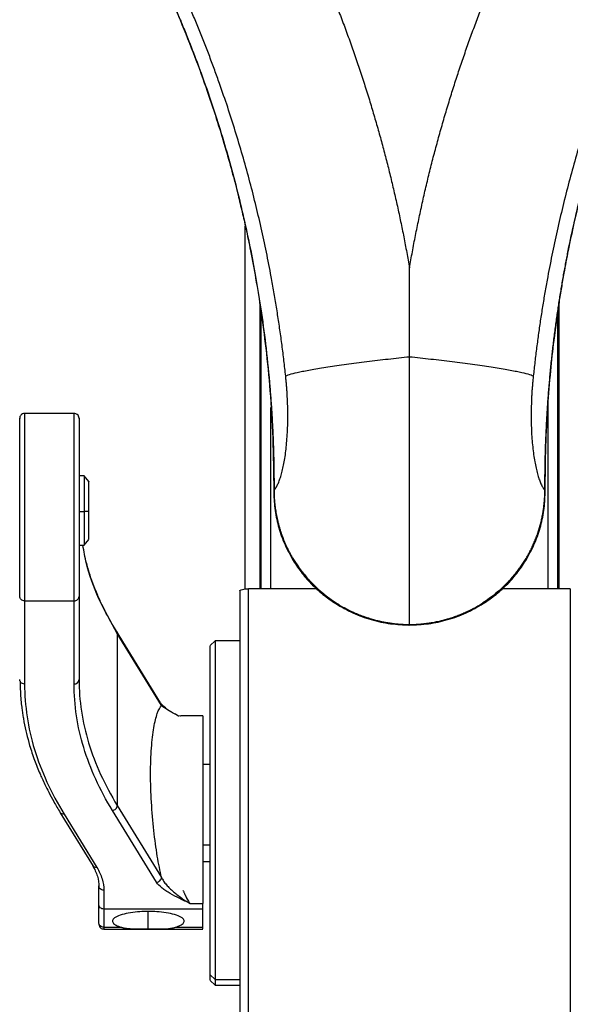
# Model space of a CAD drawing. Units: inches. Extents: x -661 to -51, y 1729 to 3048.
# Drawn here: x -436 to -322, y 2578 to 2781 of the extents above; entities that cross this region are included whole.
import ezdxf

# ---------------------------------------------------------------- set-up
doc = ezdxf.new("R2010")
doc.units = ezdxf.units.IN
doc.header["$MEASUREMENT"] = 0

# ---------------------------------------------------------------- blocks, each defined once
blk = doc.blocks.new('A$Cbecb5503')
for p, q in [((931.71, 384.31), (914.59, 384.31)), ((931.71, 384.31), (931.71, 374.11)), ((970.35, 374.11), (970.35, 384.31)), ((887.76, 376.16), (876.77, 369.41)), ((888.07, 376.96), (877.08, 370.21)), ((914.59, 374.11), (931.71, 374.11)), ((932.64, 373.09), (915.53, 373.09)), ((943.2, 373.09), (943.2, 372.07)), ((943.2, 372.07), (944.4, 371.05)), ((950.12, 373.09), (950.12, 372.07)), ((950.16, 371.05), (950.12, 372.07)), ((956.31, 371.05), (957.5, 372.07)), ((957.5, 372.07), (957.5, 373.09)), ((864.09, 367.99), (864.09, 347.59)), ((864.47, 367.99), (864.47, 364.43)), ((872.08, 367.99), (864.47, 367.99)), ((865.22, 369.01), (873.01, 369.01)), ((868.21, 347.59), (868.21, 367.99)), ((873.73, 357.11), (888.53, 366.2)), ((910.71, 356.31), (925.51, 365.4)), ((889.54, 365.2), (874.74, 356.11)), ((924.97, 365.2), (889.54, 365.2)), ((910.17, 356.11), (924.97, 365.2)), ((864.1, 358.81), (867.71, 358.81)), ((864.47, 353.19), (864.47, 347.59)), ((1057.56, 354.87), (1051.47, 352.27)), ((907.96, 352.09), (907.99, 352.2)), ((908, 352.1), (907.97, 352.54)), ((908, 347.59), (908, 352.09)), ((869.35, 350.24), (869.35, 347.59)), ((864.15, 347.59), (869.35, 347.59)), ((878, 347.59), (878, 346.06)), ((881.35, 346.06), (881.35, 347.59)), ((898, 346.06), (898, 347.59)), ((853.5, 346.06), (852.5, 345.04)), ((852.5, 345.04), (852.5, 339.97)), ((854.68, 346.06), (853.71, 345.04)), ((853.71, 345.04), (853.71, 339.94)), ((923.5, 345.04), (922.5, 346.06)), ((923.5, 339.97), (923.5, 345.04)), ((933.77, 339.97), (465.35, 339.97)), ((1008.98, 338.89), (934.18, 338.89)), ((465.35, 338.13), (934.23, 338.13)), ((934.23, 324.11), (934.23, 338.13)), ((992.55, 335.83), (934.23, 335.83)), ((934.23, 335.58), (991.01, 335.58)), ((934.23, 333.54), (971.59, 333.54)), ((940.42, 329.09), (940.48, 329.03)), ((931.21, 320.14), (931.3, 320.1)), ((931.3, 289.86), (931.17, 289.79)), ((934.23, 271.83), (934.23, 285.85)), ((940.48, 280.93), (940.39, 280.82)), ((934.23, 276.42), (972.45, 276.42)), ((954.49, 277.06), (954.46, 277.04)), ((934.23, 274.38), (991.01, 274.38)), ((934.23, 274.12), (992.55, 274.12)), ((934.23, 271.83), (495.69, 271.83))]:
    blk.add_line(p, q)
for points, knots in [([(914.59, 384.31), (910.09, 384.31), (905.58, 383.63), (896.61, 380.91), (892.15, 378.86), (887.76, 376.16)], [0, 0, 0, 0, 0.5, 0.5, 1, 1, 1, 1]), ([(915.15, 385.25), (914.44, 385.23), (913.14, 385.21), (911.36, 385.08), (909.95, 384.93), (908.79, 384.78), (907.77, 384.62), (905.5, 384.22), (902.53, 383.5), (898.96, 382.32), (896.7, 381.42), (895.03, 380.68), (893.77, 380.1), (892.17, 379.3), (890.23, 378.26), (888.83, 377.42), (888.07, 376.96)], [0, 0, 0, 0, 0.078239, 0.143148, 0.19492, 0.234133, 0.270197, 0.306947, 0.48441, 0.597249, 0.701474, 0.735932, 0.782763, 0.842259, 0.914601, 1, 1, 1, 1]), ([(914.59, 384.31), (914.61, 384.45), (914.64, 384.75), (914.87, 385.09), (915.08, 385.2), (915.16, 385.24)], [0, 0, 0, 0, 0.36749, 0.762237, 1, 1, 1, 1]), ([(915.16, 385.24), (915.18, 385.25), (915.29, 385.32), (915.42, 385.33), (915.53, 385.33)], [0, 0, 0, 0, 0.192617, 1, 1, 1, 1]), ([(931.71, 384.31), (931.71, 384.43), (931.73, 384.56), (931.82, 384.81), (931.89, 384.93), (932.07, 385.13), (932.18, 385.21), (932.41, 385.31), (932.53, 385.33), (932.64, 385.33)], [0, 0, 0, 0, 0.25, 0.25, 0.5, 0.5, 0.75, 0.75, 1, 1, 1, 1]), ([(970.34, 384.31), (970.35, 384.31), (970.48, 384.31), (969.99, 384.31), (968.8, 384.31), (966.74, 384.31), (964.07, 384.31), (960.98, 384.31), (957.62, 384.31), (954.02, 384.31), (950.16, 384.31), (946.14, 384.31), (942.22, 384.31), (938.64, 384.31), (935.63, 384.31), (933.24, 384.31), (932.21, 384.31), (931.71, 384.31)], [0, 0, 0, 0, 0.002557, 0.075456, 0.149901, 0.224347, 0.297245, 0.367234, 0.433268, 0.499301, 0.56929, 0.642188, 0.716634, 0.791079, 0.863978, 0.933967, 1, 1, 1, 1]), ([(932.64, 385.33), (933.12, 385.33), (934.1, 385.33), (936.36, 385.33), (939.23, 385.33), (942.63, 385.33), (946.36, 385.33), (950.17, 385.33), (953.84, 385.33), (957.26, 385.33), (960.45, 385.33), (963.38, 385.33), (965.92, 385.33), (967.88, 385.33), (969.01, 385.33), (969.47, 385.33), (969.35, 385.33), (969.34, 385.33)], [0, 0, 0, 0, 0.066033, 0.136022, 0.208921, 0.283366, 0.357812, 0.43071, 0.500699, 0.566732, 0.632766, 0.702755, 0.775653, 0.850099, 0.924544, 0.997443, 1, 1, 1, 1]), ([(970.35, 384.31), (970.33, 384.47), (970.3, 384.76), (970.03, 385.09), (969.71, 385.29), (969.48, 385.32), (969.35, 385.33)], [0, 0, 0, 0, 0.292197, 0.557433, 0.772313, 1, 1, 1, 1]), ([(887.76, 376.16), (887.77, 376.3), (887.78, 376.59), (887.93, 376.87), (888.06, 376.95), (888.07, 376.96)], [0, 0, 0, 0, 0.459704, 0.953643, 1, 1, 1, 1]), ([(888.53, 366.2), (892.8, 368.82), (897.13, 370.8), (905.84, 373.45), (910.22, 374.11), (914.59, 374.11)], [0, 0, 0, 0, 0.5, 0.5, 1, 1, 1, 1]), ([(914.59, 374.11), (914.59, 373.99), (914.61, 373.86), (914.7, 373.61), (914.77, 373.49), (914.96, 373.29), (915.07, 373.21), (915.3, 373.11), (915.42, 373.09), (915.53, 373.09)], [0, 0, 0, 0, 0.25, 0.25, 0.5, 0.5, 0.75, 0.75, 1, 1, 1, 1]), ([(931.71, 374.11), (931.71, 373.99), (931.73, 373.86), (931.82, 373.61), (931.89, 373.49), (932.07, 373.29), (932.18, 373.21), (932.41, 373.11), (932.53, 373.09), (932.64, 373.09)], [0, 0, 0, 0, 0.25, 0.25, 0.5, 0.5, 0.75, 0.75, 1, 1, 1, 1]), ([(931.71, 374.11), (932.21, 374.11), (933.24, 374.11), (935.63, 374.11), (938.64, 374.11), (942.22, 374.11), (946.14, 374.11), (950.16, 374.11), (954.02, 374.11), (957.62, 374.11), (960.98, 374.11), (964.07, 374.11), (966.74, 374.11), (968.8, 374.11), (969.99, 374.11), (970.48, 374.11), (970.35, 374.11), (970.34, 374.11)], [0, 0, 0, 0, 0.066033, 0.136022, 0.208921, 0.283366, 0.357812, 0.43071, 0.500699, 0.566732, 0.632766, 0.702755, 0.775653, 0.850099, 0.924544, 0.997443, 1, 1, 1, 1]), ([(969.35, 373.09), (969.51, 373.11), (969.8, 373.15), (970.12, 373.42), (970.32, 373.75), (970.34, 373.99), (970.35, 374.11)], [0, 0, 0, 0, 0.287066, 0.551056, 0.768041, 1, 1, 1, 1]), ([(915.53, 373.09), (911.17, 373.09), (906.8, 372.43), (898.11, 369.79), (893.79, 367.82), (889.54, 365.2)], [0, 0, 0, 0, 0.5, 0.5, 1, 1, 1, 1]), ([(924.97, 365.2), (927.36, 366.54), (932.16, 369.23), (938.26, 371.42), (941.95, 372.08), (943.2, 372.31)], [0, 0, 0, 0, 0.397726, 0.79587, 1, 1, 1, 1]), ([(925.51, 365.4), (926.27, 365.85), (927.63, 366.66), (929.46, 367.64), (930.89, 368.34), (932.07, 368.89), (934.25, 369.85), (936.75, 370.8), (938.9, 371.4), (939.58, 371.58)], [0, 0, 0, 0, 0.162677, 0.293049, 0.39165, 0.468005, 0.544958, 0.856204, 1, 1, 1, 1]), ([(969.34, 373.09), (969.35, 373.09), (969.47, 373.09), (969.01, 373.09), (967.88, 373.09), (965.92, 373.09), (963.38, 373.09), (960.45, 373.09), (957.26, 373.09), (953.84, 373.09), (950.17, 373.09), (946.36, 373.09), (942.63, 373.09), (939.23, 373.09), (936.36, 373.09), (934.1, 373.09), (933.12, 373.09), (932.64, 373.09)], [0, 0, 0, 0, 0.002557, 0.075456, 0.149901, 0.224347, 0.297245, 0.367234, 0.433268, 0.499301, 0.56929, 0.642188, 0.716634, 0.791079, 0.863978, 0.933967, 1, 1, 1, 1]), ([(950.12, 372.07), (949.22, 372.07), (947.36, 372.07), (945, 372.07), (943.46, 372.07), (943.31, 372.07), (943.24, 372.07)], [0, 0, 0, 0, 0.245219, 0.510641, 0.776064, 1, 1, 1, 1]), ([(957.46, 372.07), (957.48, 372.07), (957.64, 372.07), (956.98, 372.07), (955.4, 372.07), (952.89, 372.07), (951.02, 372.07), (950.12, 372.07)], [0, 0, 0, 0, 0.020414, 0.255621, 0.510207, 0.764793, 1, 1, 1, 1]), ([(876.77, 369.41), (876, 368.94), (875.22, 368.59), (873.65, 368.11), (872.87, 367.99), (872.08, 367.99)], [0, 0, 0, 0, 0.5, 0.5, 1, 1, 1, 1]), ([(877.2, 370.3), (876.48, 369.91), (875.02, 369.13), (873.55, 369.04), (872.82, 368.99)], [0, 0, 0, 0, 0.500294, 1, 1, 1, 1]), ([(876.77, 369.41), (876.78, 369.55), (876.79, 369.84), (876.94, 370.12), (877.07, 370.2), (877.09, 370.21)], [0, 0, 0, 0, 0.459529, 0.953281, 1, 1, 1, 1]), ([(944.43, 371.05), (944.48, 371.05), (944.6, 371.05), (945.9, 371.05), (947.86, 371.05), (949.41, 371.05), (950.16, 371.05)], [0, 0, 0, 0, 0.224683, 0.489851, 0.755018, 1, 1, 1, 1]), ([(950.16, 371.05), (950.91, 371.05), (952.47, 371.05), (954.56, 371.05), (955.88, 371.05), (956.43, 371.05), (956.29, 371.05), (956.28, 371.05)], [0, 0, 0, 0, 0.235425, 0.490246, 0.745068, 0.980493, 1, 1, 1, 1]), ([(864.47, 367.99), (864.23, 367.99), (863.98, 367.99), (864.1, 367.99), (864.11, 367.99)], [0, 0, 0, 0, 0.959237, 1, 1, 1, 1]), ([(865.09, 369.01), (864.94, 368.99), (864.65, 368.95), (864.33, 368.68), (864.13, 368.35), (864.11, 368.11), (864.09, 367.99)], [0, 0, 0, 0, 0.287066, 0.551056, 0.768041, 1, 1, 1, 1]), ([(864.47, 367.99), (864.47, 368.11), (864.49, 368.24), (864.58, 368.49), (864.65, 368.61), (864.84, 368.81), (864.96, 368.89), (865.19, 368.99), (865.32, 369.01), (865.43, 369.01)], [0, 0, 0, 0, 0.25, 0.25, 0.5, 0.5, 0.75, 0.75, 1, 1, 1, 1]), ([(868.21, 367.99), (868.21, 368.11), (868.23, 368.24), (868.33, 368.49), (868.4, 368.61), (868.58, 368.81), (868.7, 368.89), (868.93, 368.99), (869.05, 369.01), (869.16, 369.01)], [0, 0, 0, 0, 0.25, 0.25, 0.5, 0.5, 0.75, 0.75, 1, 1, 1, 1]), ([(872.08, 367.99), (872.08, 368.11), (872.1, 368.24), (872.19, 368.49), (872.26, 368.61), (872.44, 368.81), (872.55, 368.89), (872.78, 368.99), (872.9, 369.01), (873.01, 369.01)], [0, 0, 0, 0, 0.25, 0.25, 0.5, 0.5, 0.75, 0.75, 1, 1, 1, 1]), ([(867.71, 358.81), (867.71, 359.37), (867.69, 359.97), (867.61, 361.22), (867.55, 361.86), (867.36, 363.1), (867.23, 363.7), (866.93, 364.75), (866.76, 365.2), (866.38, 365.86), (866.17, 366.07), (865.77, 366.25), (865.56, 366.21), (865.19, 365.94), (865.02, 365.71), (864.71, 365.14), (864.58, 364.79), (864.47, 364.43)], [0, 0, 0, 0, 0.125, 0.125, 0.25, 0.25, 0.375, 0.375, 0.5, 0.5, 0.625, 0.625, 0.75, 0.75, 0.875, 0.875, 1, 1, 1, 1]), ([(888.53, 366.2), (888.54, 366.08), (888.57, 365.95), (888.68, 365.71), (888.76, 365.59), (888.95, 365.4), (889.07, 365.32), (889.31, 365.22), (889.43, 365.2), (889.54, 365.2)], [0, 0, 0, 0, 0.25, 0.25, 0.5, 0.5, 0.75, 0.75, 1, 1, 1, 1]), ([(925.51, 365.41), (925.43, 365.35), (925.27, 365.23), (925.07, 365.21), (924.97, 365.2)], [0, 0, 0, 0, 0.487587, 1, 1, 1, 1]), ([(864.47, 364.43), (864.45, 364.38), (864.42, 364.28), (864.38, 364.11), (864.34, 363.93), (864.3, 363.73), (864.26, 363.51), (864.23, 363.28), (864.2, 362.98), (864.17, 362.63), (864.14, 362.25), (864.12, 361.76), (864.11, 361.16), (864.1, 360.47), (864.1, 359.87), (864.1, 359.34), (864.1, 358.98), (864.1, 358.81)], [0, 0, 0, 0, 0.035021, 0.072629, 0.112816, 0.155566, 0.200851, 0.248634, 0.294737, 0.373655, 0.444121, 0.499003, 0.632283, 0.748942, 0.834574, 0.9183, 1, 1, 1, 1]), ([(864.1, 358.81), (864.1, 358.72), (864.1, 358.55), (864.1, 358.29), (864.1, 358.02), (864.1, 357.76), (864.1, 357.49), (864.1, 357.07), (864.11, 356.47), (864.12, 355.72), (864.16, 355), (864.21, 354.45), (864.27, 354.03), (864.33, 353.73), (864.39, 353.45), (864.44, 353.28), (864.47, 353.19)], [0, 0, 0, 0, 0.0406, 0.081719, 0.123347, 0.165469, 0.20807, 0.25113, 0.367741, 0.500969, 0.626374, 0.750571, 0.816702, 0.874839, 0.939694, 1, 1, 1, 1]), ([(864.47, 353.19), (864.58, 352.83), (864.71, 352.48), (865.02, 351.91), (865.19, 351.68), (865.56, 351.41), (865.77, 351.38), (866.17, 351.55), (866.38, 351.76), (866.76, 352.42), (866.93, 352.87), (867.23, 353.92), (867.36, 354.52), (867.55, 355.76), (867.61, 356.4), (867.69, 357.65), (867.71, 358.25), (867.71, 358.81)], [0, 0, 0, 0, 0.125, 0.125, 0.25, 0.25, 0.375, 0.375, 0.5, 0.5, 0.625, 0.625, 0.75, 0.75, 0.875, 0.875, 1, 1, 1, 1]), ([(874.74, 356.11), (876.04, 356.4), (877.52, 356.69), (880.76, 357.22), (882.53, 357.47), (886.28, 357.88), (888.25, 358.05), (892.21, 358.28), (894.19, 358.34), (897.97, 358.34), (899.76, 358.28), (902.97, 358.05), (904.39, 357.88), (906.79, 357.47), (907.76, 357.22), (909.27, 356.69), (909.81, 356.4), (910.17, 356.11)], [0, 0, 0, 0, 0.125, 0.125, 0.25, 0.25, 0.375, 0.375, 0.5, 0.5, 0.625, 0.625, 0.75, 0.75, 0.875, 0.875, 1, 1, 1, 1]), ([(869.35, 350.24), (869.69, 350.95), (870.03, 351.65), (870.72, 353.02), (871.07, 353.68), (871.61, 354.6), (871.79, 354.9), (872.16, 355.46), (872.35, 355.73), (872.92, 356.45), (873.32, 356.85), (873.73, 357.11)], [0, 0, 0, 0, 0.25, 0.25, 0.5, 0.5, 0.625, 0.625, 0.75, 0.75, 1, 1, 1, 1]), ([(874.74, 356.11), (874.73, 356.11), (874.71, 356.1), (874.68, 356.08), (874.62, 356.06), (874.51, 356), (874.28, 355.87), (873.82, 355.58), (873.21, 355.09), (872.48, 354.41), (871.81, 353.68), (871.14, 352.85), (870.51, 352.01), (869.97, 351.21), (869.6, 350.63), (869.41, 350.34), (869.35, 350.24)], [0, 0, 0, 0, 0.004066, 0.007834, 0.015661, 0.031296, 0.06251, 0.124788, 0.249215, 0.366018, 0.499089, 0.610518, 0.749513, 0.87393, 0.957245, 1, 1, 1, 1]), ([(873.73, 357.11), (873.74, 356.99), (873.77, 356.86), (873.88, 356.62), (873.96, 356.5), (874.16, 356.31), (874.27, 356.23), (874.51, 356.13), (874.63, 356.11), (874.74, 356.11)], [0, 0, 0, 0, 0.25, 0.25, 0.5, 0.5, 0.75, 0.75, 1, 1, 1, 1]), ([(908.23, 353.03), (908.6, 353.71), (909.31, 355.05), (910.17, 355.84), (910.59, 356.22)], [0, 0, 0, 0, 0.509079, 1, 1, 1, 1]), ([(908.68, 353.84), (908.83, 354.13), (909.36, 355.11), (909.83, 355.7), (910.17, 356.11)], [0, 0, 0, 0, 0.294235, 1, 1, 1, 1]), ([(910.71, 356.32), (910.63, 356.26), (910.47, 356.14), (910.27, 356.12), (910.17, 356.11)], [0, 0, 0, 0, 0.488098, 1, 1, 1, 1]), ([(907.97, 352.55), (907.98, 352.56), (908.25, 353.04), (908.47, 353.44), (908.68, 353.84)], [0, 0, 0, 0, 0.030555, 1, 1, 1, 1]), ([(872.12, 351.67), (872.04, 351.64), (871.87, 351.57), (871.63, 351.47), (871.42, 351.38), (871.23, 351.29), (871.06, 351.21), (870.91, 351.14), (870.78, 351.08), (870.66, 351.02), (870.57, 350.97), (870.35, 350.86), (870.04, 350.68), (869.66, 350.46), (869.45, 350.31), (869.35, 350.24)], [0, 0, 0, 0, 0.076426, 0.147491, 0.213262, 0.273805, 0.329182, 0.379456, 0.424682, 0.464916, 0.500204, 0.530592, 0.69993, 0.856267, 1, 1, 1, 1]), ([(1051.47, 352.27), (1048.92, 351.23), (1044.05, 349.25), (1037, 346.71), (1030.61, 344.6), (1024.91, 342.87), (1019.91, 341.48), (1015.63, 340.37), (1011.93, 339.48), (1008.09, 338.61), (1003.56, 337.67), (997.89, 336.61), (991.19, 335.53), (983.47, 334.52), (974.72, 333.67), (964.94, 333.06), (958.07, 332.99), (954.46, 332.96)], [0, 0, 0, 0, 0.083008, 0.158279, 0.22582, 0.285641, 0.337745, 0.38214, 0.418827, 0.452689, 0.500511, 0.55846, 0.62653, 0.70472, 0.793028, 0.891454, 1, 1, 1, 1]), ([(1051.5, 352.24), (1051.16, 352.1), (1049.88, 351.57), (1047.03, 350.41), (1042.35, 348.6), (1035.83, 346.26), (1028.85, 343.99), (1022.02, 342), (1015.99, 340.4), (1009.97, 338.97), (1003.91, 337.68), (997.6, 336.51), (990.86, 335.43), (983.53, 334.48), (977.48, 333.88), (972.89, 333.52), (969.96, 333.33), (966.97, 333.17), (963.93, 333.04), (960.83, 332.96), (957.68, 332.9), (955.56, 332.9), (954.49, 332.9)], [0, 0, 0, 0, 0.011076, 0.041986, 0.0925, 0.162226, 0.250605, 0.313801, 0.37644, 0.438512, 0.500193, 0.563163, 0.63167, 0.705856, 0.785867, 0.814862, 0.844383, 0.874433, 0.905016, 0.936136, 0.967796, 1, 1, 1, 1]), ([(978.05, 330.5), (978.58, 330.56), (979.64, 330.67), (981.23, 330.85), (982.81, 331.05), (984.4, 331.25), (985.98, 331.46), (987.56, 331.68), (989.13, 331.91), (990.71, 332.15), (992.28, 332.39), (993.85, 332.65), (995.41, 332.92), (996.98, 333.19), (998.86, 333.54), (1001.07, 333.96), (1004.44, 334.63), (1008.64, 335.54), (1013.65, 336.73), (1020.3, 338.43), (1028.56, 340.82), (1036.02, 343.29), (1041.12, 345.13), (1043.89, 346.16), (1046.65, 347.23), (1049.41, 348.33), (1052.17, 349.46), (1054.91, 350.63), (1056.74, 351.43), (1057.65, 351.84)], [0, 0, 0, 0, 0.019351, 0.038689, 0.058016, 0.07733, 0.096631, 0.115918, 0.135192, 0.154452, 0.173698, 0.192929, 0.212144, 0.231345, 0.25053, 0.281709, 0.312874, 0.375154, 0.437387, 0.499623, 0.623984, 0.74889, 0.784471, 0.820152, 0.855931, 0.891806, 0.927778, 0.963843, 1, 1, 1, 1]), ([(907.99, 347.59), (907.99, 347.59), (908.12, 347.59), (907.64, 347.59), (906.44, 347.59), (904.38, 347.59), (901.72, 347.59), (898.63, 347.59), (895.27, 347.59), (891.67, 347.59), (887.8, 347.59), (883.79, 347.59), (879.87, 347.59), (876.29, 347.59), (873.27, 347.59), (870.89, 347.59), (869.85, 347.59), (869.35, 347.59)], [0, 0, 0, 0, 0.002557, 0.075456, 0.149901, 0.224347, 0.297245, 0.367234, 0.433268, 0.499301, 0.56929, 0.642188, 0.716634, 0.791079, 0.863978, 0.933967, 1, 1, 1, 1]), ([(853.71, 345.04), (853.32, 345.04), (852.61, 345.04), (852.58, 345.04), (852.58, 345.04)], [0, 0, 0, 0, 0.555559, 1, 1, 1, 1]), ([(853.57, 346.06), (853.58, 346.06), (853.6, 346.06), (854.29, 346.06), (854.68, 346.06)], [0, 0, 0, 0, 0.444629, 1, 1, 1, 1]), ([(923.42, 345.04), (923.45, 345.04), (923.57, 345.04), (922.92, 345.04), (921.4, 345.04), (918.88, 345.04), (915.54, 345.04), (911.52, 345.04), (906.99, 345.04), (902.19, 345.04), (897.22, 345.04), (892.05, 345.04), (886.63, 345.04), (881.03, 345.04), (875.47, 345.04), (870.17, 345.04), (865.35, 345.04), (861.2, 345.04), (857.85, 345.04), (855.28, 345.04), (854.23, 345.04), (853.71, 345.04)], [0, 0, 0, 0, 0.01265, 0.067791, 0.124417, 0.181814, 0.239211, 0.295836, 0.350977, 0.404034, 0.454542, 0.505051, 0.558107, 0.613249, 0.669874, 0.727271, 0.784668, 0.841293, 0.896435, 0.949491, 1, 1, 1, 1]), ([(854.68, 346.06), (855.18, 346.06), (856.2, 346.06), (858.7, 346.06), (861.95, 346.06), (865.99, 346.06), (870.67, 346.06), (875.82, 346.06), (881.23, 346.06), (886.67, 346.06), (891.94, 346.06), (896.96, 346.06), (901.79, 346.06), (906.46, 346.06), (910.85, 346.06), (914.77, 346.06), (918.01, 346.06), (920.46, 346.06), (921.94, 346.06), (922.57, 346.06), (922.45, 346.06), (922.43, 346.06)], [0, 0, 0, 0, 0.05051, 0.103568, 0.158712, 0.215338, 0.272737, 0.330136, 0.386763, 0.441906, 0.494964, 0.545474, 0.595985, 0.649043, 0.704186, 0.760813, 0.818212, 0.87561, 0.932237, 0.987381, 1, 1, 1, 1]), ([(933.77, 339.97), (933.82, 339.97), (933.88, 339.93), (933.99, 339.75), (934.05, 339.61), (934.14, 339.25), (934.18, 339.03), (934.22, 338.58), (934.23, 338.35), (934.23, 338.13)], [0, 0, 0, 0, 0.25, 0.25, 0.5, 0.5, 0.75, 0.75, 1, 1, 1, 1]), ([(954.46, 332.96), (953.24, 332.92), (950.79, 332.84), (947.17, 332.09), (943.65, 330.92), (941.47, 329.74), (940.38, 329.16)], [0, 0, 0, 0, 0.248694, 0.497462, 0.749289, 1, 1, 1, 1]), ([(954.49, 332.9), (954.31, 332.9), (953.95, 332.89), (953.4, 332.87), (952.84, 332.84), (952.27, 332.8), (951.7, 332.75), (951.12, 332.68), (950.53, 332.6), (949.93, 332.51), (949.33, 332.4), (948.72, 332.27), (948.11, 332.13), (947.49, 331.97), (946.86, 331.8), (946.23, 331.61), (945.6, 331.4), (944.96, 331.17), (944.32, 330.93), (943.68, 330.66), (943.04, 330.38), (942.4, 330.07), (941.76, 329.74), (941.12, 329.4), (940.69, 329.15), (940.48, 329.03)], [0, 0, 0, 0, 0.036781, 0.074165, 0.112155, 0.150755, 0.189967, 0.229793, 0.270235, 0.311293, 0.35297, 0.395263, 0.438174, 0.4817, 0.525841, 0.570592, 0.61595, 0.661912, 0.708472, 0.755625, 0.803363, 0.851678, 0.900563, 0.950007, 1, 1, 1, 1]), ([(954.49, 332.9), (954.53, 332.87), (954.6, 332.81), (954.72, 332.72), (954.85, 332.62), (954.99, 332.53), (955.13, 332.45), (955.29, 332.36), (955.46, 332.27), (955.81, 332.09), (956.41, 331.84), (957.36, 331.51), (958.46, 331.21), (960.11, 330.83), (962.53, 330.44), (965.37, 330.19), (967.85, 330.08), (969.8, 330.05), (971.81, 330.08), (973.45, 330.14), (974.69, 330.21), (975.53, 330.27), (976.37, 330.34), (977.21, 330.41), (977.77, 330.47), (978.05, 330.5)], [0, 0, 0, 0, 0.015697, 0.031354, 0.046977, 0.062572, 0.078144, 0.093697, 0.109239, 0.124774, 0.187735, 0.250142, 0.312797, 0.374774, 0.499964, 0.624296, 0.687204, 0.749639, 0.811925, 0.874041, 0.899222, 0.924366, 0.949516, 0.974713, 1, 1, 1, 1]), ([(940.38, 329.16), (939.47, 328.57), (937.65, 327.41), (935.21, 325.26), (932.99, 322.88), (931.77, 321.08), (931.15, 320.18)], [0, 0, 0, 0, 0.249528, 0.498125, 0.749156, 1, 1, 1, 1]), ([(940.48, 329.03), (938.67, 327.92), (936.96, 326.59), (933.86, 323.58), (932.47, 321.9), (931.3, 320.1)], [0, 0, 0, 0, 0.5, 0.5, 1, 1, 1, 1]), ([(940.48, 329.03), (940.33, 328.93), (940.02, 328.75), (939.57, 328.46), (939.13, 328.17), (938.71, 327.88), (938.29, 327.58), (937.89, 327.28), (937.5, 326.98), (937.12, 326.68), (936.75, 326.37), (936.4, 326.06), (936.05, 325.75), (935.71, 325.44), (935.2, 324.96), (934.55, 324.29), (933.79, 323.45), (933.08, 322.61), (932.44, 321.77), (931.84, 320.94), (931.48, 320.38), (931.3, 320.1)], [0, 0, 0, 0, 0.042055, 0.083383, 0.124017, 0.163984, 0.203315, 0.242036, 0.280174, 0.317755, 0.354803, 0.391342, 0.427395, 0.462984, 0.498131, 0.590234, 0.678498, 0.763283, 0.844923, 0.923732, 1, 1, 1, 1]), ([(981.98, 304.98), (981.83, 306.42), (981.67, 307.9), (981.33, 310.85), (981.16, 312.32), (980.8, 315.21), (980.61, 316.62), (980.24, 319.32), (980.06, 320.6), (979.69, 322.98), (979.51, 324.07), (979.17, 326.02), (979, 326.88), (978.69, 328.35), (978.55, 328.95), (978.28, 329.91), (978.16, 330.26), (978.05, 330.5)], [0, 0, 0, 0, 0.125, 0.125, 0.25, 0.25, 0.375, 0.375, 0.5, 0.5, 0.625, 0.625, 0.75, 0.75, 0.875, 0.875, 1, 1, 1, 1]), ([(1068.49, 325.97), (1067.97, 325.73), (1066.94, 325.26), (1065.37, 324.57), (1063.81, 323.88), (1062.24, 323.21), (1060.66, 322.55), (1059.09, 321.89), (1057.51, 321.25), (1055.92, 320.61), (1054.33, 319.99), (1052.74, 319.37), (1051.14, 318.77), (1049.55, 318.17), (1047.94, 317.59), (1046.34, 317.01), (1044.72, 316.45), (1043.11, 315.89), (1041.49, 315.34), (1039.87, 314.81), (1038.25, 314.28), (1036.62, 313.76), (1034.5, 313.1), (1031.88, 312.32), (1028.77, 311.42), (1025.64, 310.55), (1022.51, 309.73), (1019.37, 308.94), (1016.22, 308.19), (1013.06, 307.47), (1009.89, 306.79), (1006.72, 306.15), (1003.53, 305.54), (1001.4, 305.17), (1000.34, 304.98)], [0, 0, 0, 0, 0.023906, 0.047803, 0.071692, 0.095574, 0.11945, 0.143321, 0.167188, 0.191051, 0.214913, 0.238772, 0.262632, 0.286492, 0.310353, 0.334217, 0.358084, 0.381955, 0.405831, 0.429714, 0.453604, 0.477502, 0.501409, 0.546755, 0.592079, 0.637386, 0.682683, 0.727976, 0.773271, 0.818575, 0.863893, 0.909233, 0.9546, 1, 1, 1, 1]), ([(931.15, 320.18), (930.48, 319.02), (929.13, 316.69), (927.78, 312.87), (926.9, 308.92), (926.79, 306.22), (926.74, 304.88)], [0, 0, 0, 0, 0.250106, 0.49959, 0.75085, 1, 1, 1, 1]), ([(931.3, 320.1), (931.2, 319.95), (931.01, 319.64), (930.73, 319.17), (930.46, 318.69), (930.19, 318.2), (929.93, 317.7), (929.68, 317.2), (929.44, 316.68), (929.21, 316.16), (928.99, 315.63), (928.77, 315.1), (928.57, 314.56), (928.38, 314.01), (928.19, 313.45), (927.99, 312.77), (927.76, 311.95), (927.53, 311), (927.33, 310.02), (927.17, 309.04), (927.03, 308.04), (926.94, 307.03), (926.87, 306.01), (926.86, 305.32), (926.85, 304.98)], [0, 0, 0, 0, 0.034081, 0.068426, 0.103026, 0.137872, 0.172955, 0.208266, 0.243795, 0.279532, 0.315468, 0.35159, 0.387889, 0.424354, 0.460974, 0.497736, 0.55851, 0.619995, 0.682124, 0.744829, 0.808042, 0.871689, 0.9357, 1, 1, 1, 1]), ([(926.77, 304.98), (926.75, 304.98), (926.66, 304.98), (926.77, 304.98), (926.85, 304.98)], [0, 0, 0, 0, 0.27646, 1, 1, 1, 1]), ([(926.74, 305.08), (926.79, 303.73), (926.9, 301.04), (927.78, 297.08), (929.13, 293.27), (930.48, 290.94), (931.15, 289.78)], [0, 0, 0, 0, 0.250358, 0.499886, 0.751097, 1, 1, 1, 1]), ([(926.85, 304.98), (926.86, 304.8), (926.86, 304.44), (926.88, 303.89), (926.91, 303.35), (926.95, 302.81), (927, 302.27), (927.06, 301.74), (927.13, 301.21), (927.21, 300.68), (927.3, 300.16), (927.39, 299.64), (927.5, 299.12), (927.61, 298.61), (927.74, 298.11), (927.87, 297.61), (928.06, 296.95), (928.31, 296.13), (928.65, 295.17), (929.03, 294.22), (929.43, 293.3), (929.86, 292.4), (930.31, 291.52), (930.79, 290.68), (931.13, 290.13), (931.3, 289.86)], [0, 0, 0, 0, 0.034156, 0.068235, 0.102225, 0.136115, 0.169895, 0.203552, 0.237077, 0.270459, 0.303687, 0.33675, 0.369638, 0.402341, 0.434849, 0.467152, 0.49924, 0.563917, 0.628116, 0.691776, 0.754837, 0.817242, 0.878938, 0.939873, 1, 1, 1, 1]), ([(926.85, 304.98), (926.91, 304.98), (927.01, 304.98), (927.17, 304.98), (927.34, 304.98), (927.52, 304.98), (927.71, 304.98), (927.9, 304.98), (928.1, 304.98), (928.31, 304.98), (928.52, 304.98), (928.74, 304.98), (929.59, 304.98), (931.2, 304.98), (933.72, 304.98), (936.12, 304.98), (938.91, 304.98), (942.39, 304.98), (946.92, 304.98), (951.97, 304.98), (957.57, 304.98), (962.91, 304.98), (967.91, 304.98), (971.43, 304.98), (973.85, 304.98), (975.18, 304.98), (976.52, 304.98), (977.88, 304.98), (979.24, 304.98), (980.61, 304.98), (981.52, 304.98), (981.98, 304.98)], [0, 0, 0, 0, 0.009443, 0.018809, 0.028098, 0.037314, 0.046457, 0.055529, 0.064532, 0.073467, 0.082336, 0.091139, 0.099879, 0.181551, 0.249973, 0.300621, 0.34972, 0.427629, 0.499913, 0.585466, 0.668532, 0.749762, 0.812078, 0.874269, 0.89182, 0.909522, 0.927392, 0.945395, 0.96349, 0.981687, 1, 1, 1, 1]), ([(978.05, 279.46), (978.16, 279.7), (978.28, 280.05), (978.55, 281.01), (978.69, 281.61), (979, 283.08), (979.17, 283.94), (979.51, 285.89), (979.69, 286.98), (980.06, 289.36), (980.24, 290.64), (980.61, 293.34), (980.8, 294.75), (981.16, 297.64), (981.33, 299.11), (981.67, 302.06), (981.83, 303.54), (981.98, 304.98)], [0, 0, 0, 0, 0.125, 0.125, 0.25, 0.25, 0.375, 0.375, 0.5, 0.5, 0.625, 0.625, 0.75, 0.75, 0.875, 0.875, 1, 1, 1, 1]), ([(981.98, 304.98), (983.22, 304.98), (985.7, 304.98), (989.39, 304.98), (993.06, 304.98), (996.71, 304.98), (999.13, 304.98), (1000.34, 304.98)], [0, 0, 0, 0, 0.202902, 0.404258, 0.604166, 0.802718, 1, 1, 1, 1]), ([(1000.34, 304.98), (1000.89, 304.88), (1002.01, 304.69), (1003.68, 304.38), (1005.35, 304.07), (1007.02, 303.75), (1008.68, 303.41), (1010.34, 303.07), (1012, 302.71), (1013.66, 302.35), (1015.32, 301.98), (1016.97, 301.59), (1018.62, 301.2), (1020.27, 300.79), (1021.91, 300.38), (1023.55, 299.96), (1025.19, 299.52), (1026.83, 299.08), (1028.47, 298.62), (1030.1, 298.16), (1031.73, 297.68), (1033.36, 297.2), (1035.48, 296.55), (1038.1, 295.73), (1041.2, 294.72), (1044.29, 293.67), (1047.36, 292.59), (1050.42, 291.47), (1053.47, 290.31), (1056.5, 289.12), (1059.52, 287.89), (1062.52, 286.63), (1065.52, 285.34), (1067.5, 284.44), (1068.49, 283.99)], [0, 0, 0, 0, 0.023786, 0.047562, 0.071328, 0.095087, 0.118838, 0.142582, 0.166321, 0.190056, 0.213787, 0.237514, 0.26124, 0.284965, 0.30869, 0.332416, 0.356143, 0.379873, 0.403607, 0.427345, 0.451088, 0.474837, 0.498593, 0.544226, 0.589828, 0.635408, 0.680971, 0.726524, 0.772073, 0.817626, 0.863189, 0.908767, 0.954369, 1, 1, 1, 1]), ([(931.15, 289.78), (931.77, 288.88), (932.99, 287.08), (935.21, 284.7), (937.65, 282.55), (939.47, 281.39), (940.38, 280.8)], [0, 0, 0, 0, 0.251787, 0.501152, 0.749905, 1, 1, 1, 1]), ([(940.48, 280.93), (938.67, 282.04), (936.96, 283.37), (933.86, 286.38), (932.47, 288.06), (931.3, 289.86)], [0, 0, 0, 0, 0.5, 0.5, 1, 1, 1, 1]), ([(931.3, 289.86), (931.4, 289.71), (931.59, 289.41), (931.9, 288.96), (932.21, 288.51), (932.55, 288.05), (932.9, 287.6), (933.26, 287.14), (933.65, 286.68), (934.05, 286.22), (934.47, 285.76), (934.91, 285.3), (935.42, 284.8), (935.99, 284.25), (936.65, 283.68), (937.33, 283.11), (938.06, 282.54), (938.83, 281.99), (939.63, 281.45), (940.2, 281.11), (940.48, 280.93)], [0, 0, 0, 0, 0.041231, 0.083177, 0.125882, 0.169394, 0.213761, 0.259033, 0.305261, 0.3525, 0.400806, 0.450238, 0.500858, 0.566595, 0.633929, 0.703006, 0.773981, 0.847018, 0.922295, 1, 1, 1, 1]), ([(940.38, 280.8), (941.48, 280.21), (943.66, 279.03), (947.19, 277.86), (950.8, 277.12), (953.24, 277.04), (954.46, 277)], [0, 0, 0, 0, 0.252447, 0.503856, 0.751959, 1, 1, 1, 1]), ([(940.48, 280.93), (940.64, 280.84), (940.95, 280.66), (941.43, 280.39), (941.9, 280.14), (942.37, 279.9), (942.85, 279.67), (943.33, 279.46), (943.8, 279.25), (944.28, 279.05), (944.75, 278.87), (945.22, 278.69), (945.69, 278.53), (946.16, 278.37), (946.63, 278.23), (947.1, 278.09), (947.56, 277.97), (948.02, 277.85), (948.48, 277.74), (948.93, 277.65), (949.38, 277.56), (949.83, 277.47), (950.27, 277.4), (950.72, 277.33), (951.15, 277.28), (951.58, 277.23), (952.01, 277.18), (952.44, 277.15), (952.86, 277.12), (953.27, 277.09), (953.68, 277.08), (954.09, 277.07), (954.36, 277.06), (954.49, 277.06)], [0, 0, 0, 0, 0.037072, 0.073849, 0.110326, 0.146499, 0.182364, 0.217917, 0.253156, 0.288076, 0.322675, 0.356951, 0.390901, 0.424524, 0.457817, 0.490779, 0.523409, 0.555705, 0.587667, 0.619294, 0.650586, 0.681542, 0.712162, 0.742447, 0.772396, 0.802011, 0.831291, 0.860237, 0.888851, 0.917133, 0.945084, 0.972706, 1, 1, 1, 1]), ([(978.05, 279.46), (977.9, 279.48), (977.59, 279.51), (977.13, 279.55), (976.66, 279.6), (976.2, 279.63), (975.74, 279.67), (975.28, 279.71), (974.82, 279.74), (974.36, 279.77), (973.36, 279.82), (971.83, 279.88), (969.82, 279.91), (967.87, 279.88), (965.4, 279.78), (962.55, 279.52), (960.13, 279.13), (958.47, 278.76), (957.37, 278.45), (956.42, 278.13), (955.75, 277.84), (955.29, 277.61), (954.98, 277.43), (954.71, 277.25), (954.56, 277.12), (954.49, 277.06)], [0, 0, 0, 0, 0.013939, 0.027845, 0.041725, 0.055588, 0.069438, 0.083284, 0.097133, 0.110991, 0.124865, 0.187353, 0.250014, 0.312042, 0.37454, 0.499728, 0.624198, 0.686563, 0.749618, 0.811683, 0.874301, 0.905606, 0.936961, 0.968411, 1, 1, 1, 1]), ([(1057.65, 258.12), (1057.16, 258.34), (1056.18, 258.78), (1054.7, 259.42), (1053.22, 260.05), (1051.74, 260.67), (1050.26, 261.29), (1048.77, 261.89), (1047.29, 262.48), (1045.8, 263.06), (1044.31, 263.64), (1042.82, 264.2), (1041.33, 264.75), (1039.84, 265.29), (1035.59, 266.81), (1028.56, 269.14), (1020.3, 271.53), (1013.65, 273.23), (1008.64, 274.42), (1004.44, 275.33), (1001.07, 276), (998.42, 276.51), (995.64, 277.01), (992.73, 277.5), (989.81, 277.96), (986.88, 278.38), (983.94, 278.77), (981, 279.14), (979.04, 279.35), (978.05, 279.46)], [0, 0, 0, 0, 0.019481, 0.038935, 0.058362, 0.077763, 0.097136, 0.116481, 0.135799, 0.155089, 0.174351, 0.193584, 0.212789, 0.231964, 0.251111, 0.376017, 0.500378, 0.562613, 0.624847, 0.687127, 0.718291, 0.749471, 0.785112, 0.820807, 0.856552, 0.892346, 0.928187, 0.964073, 1, 1, 1, 1]), ([(954.46, 277), (957.53, 276.98), (963.34, 276.93), (971.56, 276.5), (978.8, 275.92), (984.71, 275.27), (989.43, 274.66), (993.07, 274.12), (996.28, 273.61), (999.84, 272.99), (1004.27, 272.15), (1009.92, 270.96), (1016.52, 269.39), (1024.04, 267.37), (1032.46, 264.8), (1041.74, 261.61), (1048.12, 259.04), (1051.47, 257.69)], [0, 0, 0, 0, 0.09233, 0.174986, 0.247968, 0.311277, 0.354233, 0.391215, 0.422223, 0.452227, 0.500086, 0.558063, 0.626165, 0.704398, 0.792773, 0.891301, 1, 1, 1, 1]), ([(954.49, 277.06), (955.02, 277.06), (956.08, 277.06), (957.66, 277.05), (959.23, 277.03), (960.79, 277), (962.34, 276.96), (963.87, 276.91), (965.4, 276.85), (966.92, 276.79), (968.43, 276.71), (969.92, 276.63), (971.41, 276.53), (972.89, 276.43), (974.35, 276.33), (975.81, 276.21), (977.25, 276.08), (978.68, 275.95), (980.11, 275.81), (981.52, 275.67), (982.92, 275.52), (984.31, 275.36), (985.69, 275.19), (987.06, 275.02), (988.42, 274.84), (989.77, 274.65), (991.1, 274.46), (992.43, 274.26), (993.75, 274.06), (995.06, 273.85), (996.35, 273.64), (997.64, 273.42), (998.91, 273.2), (1000.18, 272.97), (1001.43, 272.73), (1002.67, 272.5), (1005.53, 271.93), (1010, 270.98), (1015.37, 269.7), (1021.41, 268.13), (1028.21, 266.18), (1035.84, 263.7), (1042.34, 261.36), (1047.02, 259.55), (1049.87, 258.4), (1051.16, 257.86), (1051.5, 257.72)], [0, 0, 0, 0, 0.015974, 0.031845, 0.047613, 0.063278, 0.078841, 0.094301, 0.10966, 0.124917, 0.140072, 0.155126, 0.17008, 0.184933, 0.199685, 0.214337, 0.22889, 0.243343, 0.257697, 0.271952, 0.286108, 0.300166, 0.314127, 0.327989, 0.341754, 0.355423, 0.368994, 0.38247, 0.395849, 0.409133, 0.422321, 0.435414, 0.448413, 0.461317, 0.474128, 0.486844, 0.499468, 0.561772, 0.624561, 0.665899, 0.749663, 0.837791, 0.907362, 0.95782, 0.988776, 1, 1, 1, 1])]:
    blk.add_open_spline(points, degree=3, knots=knots)
blk.add_open_spline([(1057.51, 354.81), (1055.51, 353.94), (1053.51, 353.09), (1051.5, 352.24)], degree=3)

msp = doc.modelspace()

# ---------------------------------------------------------------- block references
at = {"rotation": 90}
msp.add_blockref('A$Cbecb5503', (-50.62, 1729.18), dxfattribs=at)

doc.saveas('drawing.dxf')
